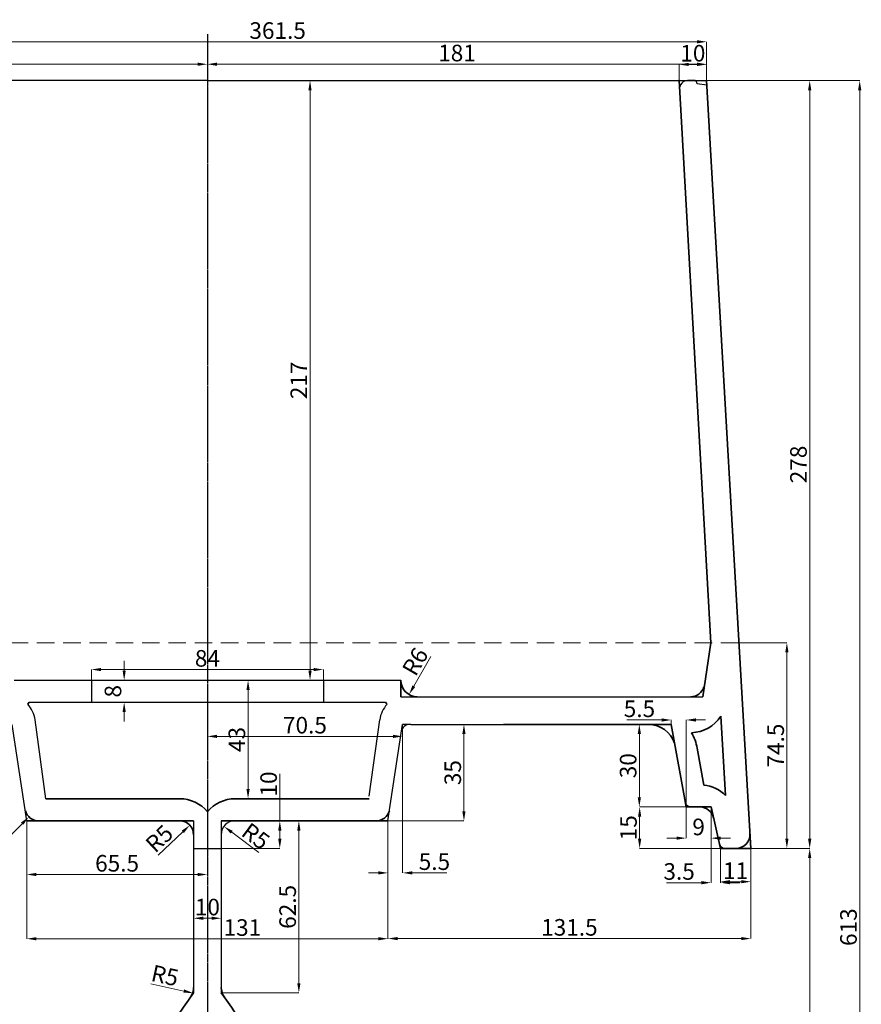
# Model space of a CAD drawing. Units: millimetres. Extents: x -791 to 6025, y 336 to 5810.
# Drawn here: x 3315 to 3620, y 4431 to 4788 of the extents above; entities that cross this region are included whole.
import ezdxf

# ---------------------------------------------------------------- set-up
doc = ezdxf.new("R2010")
doc.units = ezdxf.units.MM
doc.linetypes.add('CENTER2', pattern=[1.125, 0.75, -0.125, 0.125, -0.125])
doc.linetypes.add('HIDDEN', pattern=[9.525, 6.35, -3.175])
for name, color, linetype in [('CENTER', 1, 'CENTER2'), ('MAIN_LINES', 7, 'Continuous'), ('SCALE', 4, 'Continuous')]:
    doc.layers.add(name, color=color, linetype=linetype)
for name, color, linetype, lineweight in [('kich thuoc', 8, 'Continuous', 9), ('Net chinh 01', 7, 'Continuous', 35), ('RIM LINES', 3, 'HIDDEN', 20)]:
    doc.layers.add(name, color=color, linetype=linetype, lineweight=lineweight)
doc.styles.add('style1', font='times.ttf', dxfattribs={"width": 0.7})
doc.dimstyles.new('Copy of SD- 10$0', dxfattribs={"dimscale": 0, "dimtxt": 6, "dimasz": 3.5, "dimexe": 0, "dimexo": 0, "dimgap": 1, "dimtad": 1, "dimdec": 1, "dimrnd": 0.5, "dimdsep": 46, "dimtxsty": 'style1', "dimcen": 0, "dimclrd": 256, "dimclre": 256, "dimclrt": 256, "dimadec": 0, "dimazin": 0, "dimtfac": 1, "dimtdec": 1, "dimtofl": 0, "dimtmove": 0, "dimatfit": 3, "dimfxl": 1, "dimtolj": 1, "dimtzin": 0, "dimlwd": 5, "dimlwe": 5, "dimarcsym": 0})
doc.dimstyles.new('Copy of SD- 10$4', dxfattribs={"dimscale": 0, "dimtxt": 6, "dimasz": 3.5, "dimexe": 0, "dimexo": 0, "dimgap": 1, "dimtad": 1, "dimdec": 1, "dimrnd": 0.5, "dimdsep": 46, "dimtxsty": 'style1', "dimcen": 0, "dimclrd": 256, "dimclre": 256, "dimclrt": 256, "dimadec": 0, "dimazin": 0, "dimtfac": 1, "dimtdec": 1, "dimtofl": 0, "dimtmove": 0, "dimatfit": 3, "dimfxl": 1, "dimtolj": 1, "dimtzin": 0, "dimlwd": 5, "dimlwe": 5, "dimarcsym": 0})

# ---------------------------------------------------------------- blocks, each defined once
blk = doc.blocks.new('*D49')
at = {"layer": 'kich thuoc', "linetype": 'Continuous', "lineweight": 5, "transparency": 16777216}
for p, q in [((3202.17, 4765.74), (3202.17, 4771.64)), ((3205.67, 4771.64), (3379.42, 4771.64)), ((3382.92, 4760.74), (3382.92, 4771.64))]:
    blk.add_line(p, q, dxfattribs=at)
at = {"layer": 'kich thuoc', "transparency": 16777216}
for points in [[(3205.67, 4772.22), (3205.67, 4771.05), (3202.17, 4771.64)], [(3379.42, 4772.22), (3379.42, 4771.05), (3382.92, 4771.64)]]:
    blk.add_solid(points, dxfattribs=at)
at = {"layer": 'kich thuoc', "transparency": 16777216, "insert": (3292.54, 4775.69), "char_height": 6, "attachment_point": 5, "style": 'style1'}
blk.add_mtext('\\A1;181', dxfattribs=at)
blk = doc.blocks.new('*D50')
at = {"layer": 'kich thuoc', "linetype": 'Continuous', "lineweight": 5, "transparency": 16777216}
for p, q in [((3382.92, 4765.74), (3382.92, 4771.64)), ((3386.42, 4771.64), (3560.17, 4771.64)), ((3563.67, 4765.74), (3563.67, 4771.64))]:
    blk.add_line(p, q, dxfattribs=at)
at = {"layer": 'kich thuoc', "transparency": 16777216}
for points in [[(3386.42, 4772.22), (3386.42, 4771.05), (3382.92, 4771.64)], [(3560.17, 4772.22), (3560.17, 4771.05), (3563.67, 4771.64)]]:
    blk.add_solid(points, dxfattribs=at)
at = {"layer": 'kich thuoc', "transparency": 16777216, "insert": (3473.29, 4775.69), "char_height": 6, "attachment_point": 5, "style": 'style1'}
blk.add_mtext('\\A1;181', dxfattribs=at)
blk = doc.blocks.new('*D51')
at = {"layer": 'kich thuoc', "linetype": 'Continuous', "lineweight": 5, "transparency": 16777216}
for p, q in [((3202.17, 4765.74), (3202.17, 4779.76)), ((3205.67, 4779.76), (3560.17, 4779.76)), ((3563.67, 4765.74), (3563.67, 4779.76))]:
    blk.add_line(p, q, dxfattribs=at)
at = {"layer": 'kich thuoc', "transparency": 16777216}
for points in [[(3205.67, 4780.34), (3205.67, 4779.17), (3202.17, 4779.76)], [(3560.17, 4780.34), (3560.17, 4779.17), (3563.67, 4779.76)]]:
    blk.add_solid(points, dxfattribs=at)
at = {"layer": 'kich thuoc', "transparency": 16777216, "insert": (3408.35, 4783.82), "char_height": 6, "attachment_point": 5, "style": 'style1'}
blk.add_mtext('\\A1;361.5', dxfattribs=at)
blk = doc.blocks.new('*D53')
at = {"layer": 'kich thuoc', "linetype": 'Continuous', "lineweight": 5, "transparency": 16777216}
for p, q in [((3563.67, 4765.74), (3600.97, 4765.74)), ((3600.97, 4762.24), (3600.97, 4491.24)), ((3579.67, 4487.74), (3600.97, 4487.74))]:
    blk.add_line(p, q, dxfattribs=at)
at = {"layer": 'kich thuoc', "transparency": 16777216}
for points in [[(3600.38, 4762.24), (3601.55, 4762.24), (3600.97, 4765.74)], [(3600.38, 4491.24), (3601.55, 4491.24), (3600.97, 4487.74)]]:
    blk.add_solid(points, dxfattribs=at)
at = {"layer": 'kich thuoc', "transparency": 16777216, "insert": (3596.91, 4626.74), "char_height": 6, "attachment_point": 5, "rotation": 90, "style": 'style1'}
blk.add_mtext('\\A1;278', dxfattribs=at)
blk = doc.blocks.new('*D54')
at = {"layer": 'kich thuoc', "linetype": 'Continuous', "lineweight": 5, "transparency": 16777216}
for p, q in [((3579.67, 4487.74), (3600.97, 4487.74)), ((3600.97, 4484.24), (3600.97, 4186.24)), ((3522.92, 4182.74), (3600.97, 4182.74))]:
    blk.add_line(p, q, dxfattribs=at)
at = {"layer": 'kich thuoc', "transparency": 16777216}
for points in [[(3600.38, 4484.24), (3601.55, 4484.24), (3600.97, 4487.74)], [(3600.38, 4186.24), (3601.55, 4186.24), (3600.97, 4182.74)]]:
    blk.add_solid(points, dxfattribs=at)
at = {"layer": 'kich thuoc', "transparency": 16777216, "insert": (3596.92, 4335.24), "char_height": 6, "attachment_point": 5, "rotation": 90, "style": 'style1'}
blk.add_mtext('\\A1;305', dxfattribs=at)
blk = doc.blocks.new('*D59')
at = {"layer": 'kich thuoc', "linetype": 'Continuous', "lineweight": 5, "transparency": 16777216}
for p, q in [((3317.54, 4497.72), (3317.54, 4455.05)), ((3448.3, 4496.22), (3448.3, 4455.05)), ((3321.04, 4455.05), (3444.8, 4455.05))]:
    blk.add_line(p, q, dxfattribs=at)
at = {"layer": 'kich thuoc', "transparency": 16777216}
for points in [[(3321.04, 4455.63), (3321.04, 4454.46), (3317.54, 4455.05)], [(3444.8, 4455.63), (3444.8, 4454.46), (3448.3, 4455.05)]]:
    blk.add_solid(points, dxfattribs=at)
at = {"layer": 'kich thuoc', "transparency": 16777216, "insert": (3395.58, 4459.1), "char_height": 6, "attachment_point": 5, "style": 'style1'}
blk.add_mtext('\\A1;131', dxfattribs=at)
blk = doc.blocks.new('*D60')
at = {"layer": 'kich thuoc', "linetype": 'Continuous', "lineweight": 5, "transparency": 16777216}
for p, q in [((3448.3, 4496.22), (3448.3, 4455.11)), ((3579.67, 4487.74), (3579.67, 4455.11)), ((3451.8, 4455.11), (3576.17, 4455.11))]:
    blk.add_line(p, q, dxfattribs=at)
at = {"layer": 'kich thuoc', "transparency": 16777216}
for points in [[(3451.8, 4455.69), (3451.8, 4454.52), (3448.3, 4455.11)], [(3576.17, 4455.69), (3576.17, 4454.52), (3579.67, 4455.11)]]:
    blk.add_solid(points, dxfattribs=at)
at = {"layer": 'kich thuoc', "transparency": 16777216, "insert": (3513.98, 4459.17), "char_height": 6, "attachment_point": 5, "style": 'style1'}
blk.add_mtext('\\A1;131.5', dxfattribs=at)
blk = doc.blocks.new('*D111')
at = {"layer": 'kich thuoc', "linetype": 'Continuous', "lineweight": 5, "transparency": 16777216}
for p, q in [((3563.67, 4765.74), (3619.08, 4765.74)), ((3619.08, 4156.24), (3619.08, 4762.24)), ((3527.92, 4152.74), (3619.08, 4152.74))]:
    blk.add_line(p, q, dxfattribs=at)
at = {"layer": 'kich thuoc', "transparency": 16777216}
for points in [[(3618.49, 4762.24), (3619.66, 4762.24), (3619.08, 4765.74)], [(3618.49, 4156.24), (3619.66, 4156.24), (3619.08, 4152.74)]]:
    blk.add_solid(points, dxfattribs=at)
at = {"layer": 'kich thuoc', "transparency": 16777216, "insert": (3615.02, 4459.24), "char_height": 6, "attachment_point": 5, "rotation": 90, "style": 'style1'}
blk.add_mtext('\\A1;613', dxfattribs=at)
blk = doc.blocks.new('*D400')
at = {"layer": 'kich thuoc', "linetype": 'Continuous', "lineweight": 5, "transparency": 16777216}
for p, q in [((3415.74, 4497.72), (3416.04, 4497.72)), ((3416.04, 4438.95), (3416.04, 4494.22)), ((3387.92, 4435.45), (3416.04, 4435.45))]:
    blk.add_line(p, q, dxfattribs=at)
at = {"layer": 'kich thuoc', "transparency": 16777216}
for points in [[(3415.45, 4494.22), (3416.62, 4494.22), (3416.04, 4497.72)], [(3415.45, 4438.95), (3416.62, 4438.95), (3416.04, 4435.45)]]:
    blk.add_solid(points, dxfattribs=at)
at = {"layer": 'kich thuoc', "transparency": 16777216, "insert": (3411.98, 4466.59), "char_height": 6, "attachment_point": 5, "rotation": 90, "style": 'style1'}
blk.add_mtext('\\A1;62.5', dxfattribs=at)
blk = doc.blocks.new('*D401')
at = {"layer": 'kich thuoc', "linetype": 'Continuous', "lineweight": 5, "transparency": 16777216}
for p, q in [((3568.65, 4487.74), (3568.65, 4475.7)), ((3579.67, 4487.74), (3579.67, 4475.7)), ((3576.17, 4475.7), (3572.15, 4475.7))]:
    blk.add_line(p, q, dxfattribs=at)
at = {"layer": 'kich thuoc', "transparency": 16777216}
for points in [[(3572.15, 4476.28), (3572.15, 4475.11), (3568.65, 4475.7)], [(3576.17, 4476.28), (3576.17, 4475.11), (3579.67, 4475.7)]]:
    blk.add_solid(points, dxfattribs=at)
at = {"layer": 'kich thuoc', "transparency": 16777216, "insert": (3574.16, 4479.7), "char_height": 6, "attachment_point": 5, "style": 'style1'}
blk.add_mtext('\\A1;11', dxfattribs=at)
blk = doc.blocks.new('*D402')
at = {"layer": 'kich thuoc', "linetype": 'Continuous', "lineweight": 5, "transparency": 16777216}
for p, q in [((3575.17, 4562.21), (3592.72, 4562.21)), ((3592.72, 4491.24), (3592.72, 4558.71)), ((3579.67, 4487.74), (3592.72, 4487.74))]:
    blk.add_line(p, q, dxfattribs=at)
at = {"layer": 'kich thuoc', "transparency": 16777216}
for points in [[(3592.14, 4558.71), (3593.3, 4558.71), (3592.72, 4562.21)], [(3592.14, 4491.24), (3593.3, 4491.24), (3592.72, 4487.74)]]:
    blk.add_solid(points, dxfattribs=at)
at = {"layer": 'kich thuoc', "transparency": 16777216, "insert": (3588.66, 4524.97), "char_height": 6, "attachment_point": 5, "rotation": 90, "style": 'style1'}
blk.add_mtext('\\A1;74.5', dxfattribs=at)
blk = doc.blocks.new('*D403')
at = {"layer": 'kich thuoc', "linetype": 'Continuous', "lineweight": 5, "transparency": 16777216}
for p, q in [((3565.25, 4502.74), (3565.25, 4475.34)), ((3568.65, 4487.74), (3568.65, 4475.34)), ((3561.75, 4475.34), (3549.16, 4475.34)), ((3572.15, 4475.34), (3575.65, 4475.34))]:
    blk.add_line(p, q, dxfattribs=at)
at = {"layer": 'kich thuoc', "transparency": 16777216}
for points in [[(3561.75, 4475.92), (3561.75, 4474.75), (3565.25, 4475.34)], [(3572.15, 4475.92), (3572.15, 4474.75), (3568.65, 4475.34)]]:
    blk.add_solid(points, dxfattribs=at)
at = {"layer": 'kich thuoc', "transparency": 16777216, "insert": (3553.7, 4479.4), "char_height": 6, "attachment_point": 5, "style": 'style1'}
blk.add_mtext('\\A1;3.5', dxfattribs=at)
blk = doc.blocks.new('*D404')
at = {"layer": 'kich thuoc', "linetype": 'Continuous', "lineweight": 5, "transparency": 16777216}
for p, q in [((3556.27, 4502.74), (3556.27, 4491.46)), ((3565.25, 4502.74), (3565.25, 4491.46)), ((3552.77, 4491.46), (3549.27, 4491.46)), ((3568.75, 4491.46), (3572.25, 4491.46))]:
    blk.add_line(p, q, dxfattribs=at)
at = {"layer": 'kich thuoc', "transparency": 16777216}
for points in [[(3552.77, 4492.04), (3552.77, 4490.88), (3556.27, 4491.46)], [(3568.75, 4492.04), (3568.75, 4490.88), (3565.25, 4491.46)]]:
    blk.add_solid(points, dxfattribs=at)
at = {"layer": 'kich thuoc', "transparency": 16777216, "insert": (3560.76, 4495.52), "char_height": 6, "attachment_point": 5, "style": 'style1'}
blk.add_mtext('\\A1;9', dxfattribs=at)
blk = doc.blocks.new('*D405')
at = {"layer": 'kich thuoc', "linetype": 'Continuous', "lineweight": 5, "transparency": 16777216}
for p, q in [((3547.35, 4534.24), (3534.8, 4534.24)), ((3550.85, 4532.64), (3550.85, 4534.24)), ((3556.27, 4502.74), (3556.27, 4534.24)), ((3559.77, 4534.24), (3563.27, 4534.24))]:
    blk.add_line(p, q, dxfattribs=at)
at = {"layer": 'kich thuoc', "transparency": 16777216}
for points in [[(3547.35, 4534.82), (3547.35, 4533.65), (3550.85, 4534.24)], [(3559.77, 4534.82), (3559.77, 4533.65), (3556.27, 4534.24)]]:
    blk.add_solid(points, dxfattribs=at)
at = {"layer": 'kich thuoc', "transparency": 16777216, "insert": (3539.33, 4538.3), "char_height": 6, "attachment_point": 5, "style": 'style1'}
blk.add_mtext('\\A1;5.5', dxfattribs=at)
blk = doc.blocks.new('*D406')
at = {"layer": 'kich thuoc', "linetype": 'Continuous', "lineweight": 5, "transparency": 16777216}
for p, q in [((3556.27, 4502.74), (3539.41, 4502.74)), ((3539.41, 4491.24), (3539.41, 4499.24)), ((3568.65, 4487.74), (3539.41, 4487.74))]:
    blk.add_line(p, q, dxfattribs=at)
at = {"layer": 'kich thuoc', "transparency": 16777216}
for points in [[(3538.83, 4499.24), (3539.99, 4499.24), (3539.41, 4502.74)], [(3538.83, 4491.24), (3539.99, 4491.24), (3539.41, 4487.74)]]:
    blk.add_solid(points, dxfattribs=at)
at = {"layer": 'kich thuoc', "transparency": 16777216, "insert": (3535.36, 4495.24), "char_height": 6, "attachment_point": 5, "rotation": 90, "style": 'style1'}
blk.add_mtext('\\A1;15', dxfattribs=at)
blk = doc.blocks.new('*D407')
at = {"layer": 'kich thuoc', "linetype": 'Continuous', "lineweight": 5, "transparency": 16777216}
for p, q in [((3534.01, 4532.64), (3539.3, 4532.64)), ((3539.3, 4506.24), (3539.3, 4529.14)), ((3556.27, 4502.74), (3539.3, 4502.74))]:
    blk.add_line(p, q, dxfattribs=at)
at = {"layer": 'kich thuoc', "transparency": 16777216}
for points in [[(3538.71, 4529.14), (3539.88, 4529.14), (3539.3, 4532.64)], [(3538.71, 4506.24), (3539.88, 4506.24), (3539.3, 4502.74)]]:
    blk.add_solid(points, dxfattribs=at)
at = {"layer": 'kich thuoc', "transparency": 16777216, "insert": (3535.24, 4517.69), "char_height": 6, "attachment_point": 5, "rotation": 90, "style": 'style1'}
blk.add_mtext('\\A1;30', dxfattribs=at)
blk = doc.blocks.new('*D417')
at = {"layer": 'kich thuoc', "linetype": 'Continuous', "lineweight": 5, "transparency": 16777216}
for p, q in [((3340.92, 4548.64), (3340.92, 4552.5)), ((3344.42, 4552.5), (3421.42, 4552.5)), ((3424.92, 4548.64), (3424.92, 4552.5))]:
    blk.add_line(p, q, dxfattribs=at)
at = {"layer": 'kich thuoc', "transparency": 16777216}
for points in [[(3344.42, 4553.08), (3344.42, 4551.91), (3340.92, 4552.5)], [(3421.42, 4553.08), (3421.42, 4551.91), (3424.92, 4552.5)]]:
    blk.add_solid(points, dxfattribs=at)
at = {"layer": 'kich thuoc', "transparency": 16777216, "insert": (3382.92, 4556.55), "char_height": 6, "attachment_point": 5, "style": 'style1'}
blk.add_mtext('\\A1;84', dxfattribs=at)
blk = doc.blocks.new('*D418')
at = {"layer": 'kich thuoc', "linetype": 'Continuous', "lineweight": 5, "transparency": 16777216}
for p, q in [((3453.59, 4531.64), (3453.59, 4478.89)), ((3448.3, 4497.72), (3448.3, 4478.89)), ((3444.8, 4478.89), (3441.3, 4478.89)), ((3457.09, 4478.89), (3469.63, 4478.89))]:
    blk.add_line(p, q, dxfattribs=at)
at = {"layer": 'kich thuoc', "transparency": 16777216}
for points in [[(3444.8, 4479.47), (3444.8, 4478.3), (3448.3, 4478.89)], [(3457.09, 4479.47), (3457.09, 4478.3), (3453.59, 4478.89)]]:
    blk.add_solid(points, dxfattribs=at)
at = {"layer": 'kich thuoc', "transparency": 16777216, "insert": (3465.11, 4482.95), "char_height": 6, "attachment_point": 5, "style": 'style1'}
blk.add_mtext('\\A1;5.5', dxfattribs=at)
blk = doc.blocks.new('*D419')
at = {"layer": 'kich thuoc', "linetype": 'Continuous', "lineweight": 5, "transparency": 16777216}
for p, q in [((3465.07, 4532.64), (3475.8, 4532.64)), ((3475.8, 4501.22), (3475.8, 4529.14)), ((3448.3, 4497.72), (3475.8, 4497.72))]:
    blk.add_line(p, q, dxfattribs=at)
at = {"layer": 'kich thuoc', "transparency": 16777216}
for points in [[(3475.21, 4529.14), (3476.38, 4529.14), (3475.8, 4532.64)], [(3475.21, 4501.22), (3476.38, 4501.22), (3475.8, 4497.72)]]:
    blk.add_solid(points, dxfattribs=at)
at = {"layer": 'kich thuoc', "transparency": 16777216, "insert": (3471.74, 4515.18), "char_height": 6, "attachment_point": 5, "rotation": 90, "style": 'style1'}
blk.add_mtext('\\A1;35', dxfattribs=at)
blk = doc.blocks.new('*D420')
at = {"layer": 'kich thuoc', "linetype": 'Continuous', "lineweight": 5, "transparency": 16777216}
for p, q in [((3393.23, 4548.64), (3397.64, 4548.64)), ((3397.64, 4509.22), (3397.64, 4545.14)), ((3395.57, 4505.72), (3397.64, 4505.72))]:
    blk.add_line(p, q, dxfattribs=at)
at = {"layer": 'kich thuoc', "transparency": 16777216}
for points in [[(3397.06, 4545.14), (3398.22, 4545.14), (3397.64, 4548.64)], [(3397.06, 4509.22), (3398.22, 4509.22), (3397.64, 4505.72)]]:
    blk.add_solid(points, dxfattribs=at)
at = {"layer": 'kich thuoc', "transparency": 16777216, "insert": (3393.59, 4527.18), "char_height": 6, "attachment_point": 5, "rotation": 90, "style": 'style1'}
blk.add_mtext('\\A1;43', dxfattribs=at)
blk = doc.blocks.new('*D421')
at = {"layer": 'kich thuoc', "linetype": 'Continuous', "lineweight": 5, "transparency": 16777216}
for p, q in [((3317.54, 4487.74), (3317.54, 4478.3)), ((3382.92, 4487.74), (3382.92, 4478.3)), ((3321.04, 4478.3), (3379.42, 4478.3))]:
    blk.add_line(p, q, dxfattribs=at)
at = {"layer": 'kich thuoc', "transparency": 16777216}
for points in [[(3321.04, 4478.89), (3321.04, 4477.72), (3317.54, 4478.3)], [(3379.42, 4478.89), (3379.42, 4477.72), (3382.92, 4478.3)]]:
    blk.add_solid(points, dxfattribs=at)
at = {"layer": 'kich thuoc', "transparency": 16777216, "insert": (3350.23, 4482.36), "char_height": 6, "attachment_point": 5, "style": 'style1'}
blk.add_mtext('\\A1;65.5', dxfattribs=at)
blk = doc.blocks.new('*D677')
at = {"layer": 'kich thuoc', "linetype": 'Continuous', "lineweight": 5, "transparency": 16777216}
for p, q in [((3377.92, 4462.79), (3377.92, 4462.47)), ((3387.92, 4462.79), (3387.92, 4462.47)), ((3384.42, 4462.47), (3381.42, 4462.47))]:
    blk.add_line(p, q, dxfattribs=at)
at = {"layer": 'kich thuoc', "transparency": 16777216}
for points in [[(3381.42, 4463.05), (3381.42, 4461.88), (3377.92, 4462.47)], [(3384.42, 4463.05), (3384.42, 4461.88), (3387.92, 4462.47)]]:
    blk.add_solid(points, dxfattribs=at)
at = {"layer": 'kich thuoc', "transparency": 16777216, "insert": (3382.92, 4466.52), "char_height": 6, "attachment_point": 5, "style": 'style1'}
blk.add_mtext('\\A1;10', dxfattribs=at)
blk = doc.blocks.new('*D718')
at = {"layer": 'kich thuoc', "linetype": 'Continuous', "lineweight": 5, "transparency": 16777216}
blk.add_line((3362.44, 4438.72), (3374.38, 4436.11), dxfattribs=at)
at = {"layer": 'kich thuoc', "transparency": 16777216}
blk.add_solid([(3374.51, 4436.68), (3374.26, 4435.54), (3377.8, 4435.36)], dxfattribs=at)
at = {"layer": 'kich thuoc', "transparency": 16777216, "insert": (3367.57, 4441.74), "char_height": 6, "attachment_point": 5, "rotation": 347.6786, "style": 'style1'}
blk.add_mtext('\\A1;R5', dxfattribs=at)
blk = doc.blocks.new('*D719')
at = {"layer": 'kich thuoc', "linetype": 'Continuous', "lineweight": 5, "transparency": 16777216}
for p, q in [((3382.92, 4535.64), (3382.92, 4528.3)), ((3453.59, 4532.64), (3453.59, 4528.3)), ((3450.09, 4528.3), (3386.42, 4528.3))]:
    blk.add_line(p, q, dxfattribs=at)
at = {"layer": 'kich thuoc', "transparency": 16777216}
for points in [[(3386.42, 4528.89), (3386.42, 4527.72), (3382.92, 4528.3)], [(3450.09, 4528.89), (3450.09, 4527.72), (3453.59, 4528.3)]]:
    blk.add_solid(points, dxfattribs=at)
at = {"layer": 'kich thuoc', "transparency": 16777216, "insert": (3418.24, 4532.36), "char_height": 6, "attachment_point": 5, "style": 'style1'}
blk.add_mtext('\\A1;70.5', dxfattribs=at)
blk = doc.blocks.new('*D720')
at = {"layer": 'kich thuoc', "linetype": 'Continuous', "lineweight": 5, "transparency": 16777216}
for p, q in [((3352.79, 4552.14), (3352.79, 4555.64)), ((3340.92, 4548.64), (3352.79, 4548.64)), ((3340.92, 4540.64), (3352.79, 4540.64)), ((3352.79, 4537.14), (3352.79, 4533.64))]:
    blk.add_line(p, q, dxfattribs=at)
at = {"layer": 'kich thuoc', "transparency": 16777216}
for points in [[(3352.21, 4552.14), (3353.37, 4552.14), (3352.79, 4548.64)], [(3352.21, 4537.14), (3353.37, 4537.14), (3352.79, 4540.64)]]:
    blk.add_solid(points, dxfattribs=at)
at = {"layer": 'kich thuoc', "transparency": 16777216, "insert": (3348.74, 4544.64), "char_height": 6, "attachment_point": 5, "rotation": 90, "style": 'style1'}
blk.add_mtext('\\A1;8', dxfattribs=at)
blk = doc.blocks.new('*D724')
at = {"layer": 'kich thuoc', "linetype": 'Continuous', "lineweight": 5, "transparency": 16777216}
for p, q in [((3553.67, 4765.74), (3553.67, 4771.56)), ((3557.17, 4771.56), (3560.17, 4771.56)), ((3563.67, 4765.74), (3563.67, 4771.56))]:
    blk.add_line(p, q, dxfattribs=at)
at = {"layer": 'kich thuoc', "transparency": 16777216}
for points in [[(3557.17, 4772.14), (3557.17, 4770.98), (3553.67, 4771.56)], [(3560.17, 4772.14), (3560.17, 4770.98), (3563.67, 4771.56)]]:
    blk.add_solid(points, dxfattribs=at)
at = {"layer": 'kich thuoc', "transparency": 16777216, "insert": (3558.67, 4775.61), "char_height": 6, "attachment_point": 5, "style": 'style1'}
blk.add_mtext('\\A1;10', dxfattribs=at)
blk = doc.blocks.new('*D771')
at = {"layer": 'kich thuoc', "linetype": 'Continuous', "lineweight": 5, "transparency": 16777216}
for p, q in [((3409.14, 4497.72), (3409.14, 4514.7)), ((3409.14, 4491.24), (3409.14, 4494.22)), ((3387.92, 4487.74), (3409.14, 4487.74))]:
    blk.add_line(p, q, dxfattribs=at)
at = {"layer": 'kich thuoc', "transparency": 16777216}
for points in [[(3408.55, 4494.22), (3409.72, 4494.22), (3409.14, 4497.72)], [(3408.55, 4491.24), (3409.72, 4491.24), (3409.14, 4487.74)]]:
    blk.add_solid(points, dxfattribs=at)
at = {"layer": 'kich thuoc', "transparency": 16777216, "insert": (3405.09, 4511.07), "char_height": 6, "attachment_point": 5, "rotation": 90, "style": 'style1'}
blk.add_mtext('\\A1;10', dxfattribs=at)
blk = doc.blocks.new('*D842')
at = {"layer": 'kich thuoc', "linetype": 'Continuous', "lineweight": 5, "transparency": 16777216}
blk.add_line((3307.22, 4488.03), (3315.83, 4496.69), dxfattribs=at)
at = {"layer": 'kich thuoc', "transparency": 16777216}
blk.add_solid([(3315.42, 4497.11), (3316.25, 4496.28), (3318.3, 4499.18)], dxfattribs=at)
at = {"layer": 'kich thuoc', "transparency": 16777216, "insert": (3307.42, 4493.98), "char_height": 6, "attachment_point": 5, "rotation": 45.163, "style": 'style1'}
blk.add_mtext('\\A1;R5', dxfattribs=at)
blk = doc.blocks.new('*D843')
at = {"layer": 'kich thuoc', "linetype": 'Continuous', "lineweight": 5, "transparency": 16777216}
blk.add_line((3365.12, 4485.36), (3374.01, 4493.75), dxfattribs=at)
at = {"layer": 'kich thuoc', "transparency": 16777216}
blk.add_solid([(3373.61, 4494.18), (3374.41, 4493.33), (3376.55, 4496.15)], dxfattribs=at)
at = {"layer": 'kich thuoc', "transparency": 16777216, "insert": (3365.51, 4491.3), "char_height": 6, "attachment_point": 5, "rotation": 43.3299, "style": 'style1'}
blk.add_mtext('\\A1;R5', dxfattribs=at)
blk = doc.blocks.new('*D844')
at = {"layer": 'kich thuoc', "linetype": 'Continuous', "lineweight": 5, "transparency": 16777216}
blk.add_line((3401.52, 4486.32), (3391.71, 4493.62), dxfattribs=at)
at = {"layer": 'kich thuoc', "transparency": 16777216}
blk.add_solid([(3392.06, 4494.09), (3391.37, 4493.15), (3388.91, 4495.71)], dxfattribs=at)
at = {"layer": 'kich thuoc', "transparency": 16777216, "insert": (3400.44, 4492.17), "char_height": 6, "attachment_point": 5, "rotation": 323.3228, "style": 'style1'}
blk.add_mtext('\\A1;R5', dxfattribs=at)
blk = doc.blocks.new('*D845')
at = {"layer": 'kich thuoc', "linetype": 'Continuous', "lineweight": 5, "transparency": 16777216}
for p, q in [((3432.14, 4765.74), (3420.07, 4765.74)), ((3420.07, 4552.14), (3420.07, 4762.24))]:
    blk.add_line(p, q, dxfattribs=at)
at = {"layer": 'kich thuoc', "transparency": 16777216}
for points in [[(3419.49, 4762.24), (3420.65, 4762.24), (3420.07, 4765.74)], [(3419.49, 4552.14), (3420.65, 4552.14), (3420.07, 4548.64)]]:
    blk.add_solid(points, dxfattribs=at)
at = {"layer": 'kich thuoc', "transparency": 16777216, "insert": (3416.01, 4657.19), "char_height": 6, "attachment_point": 5, "rotation": 90, "style": 'style1'}
blk.add_mtext('\\A1;217', dxfattribs=at)
blk = doc.blocks.new('*D847')
at = {"layer": 'kich thuoc', "linetype": 'Continuous', "lineweight": 5, "transparency": 16777216}
blk.add_line((3463.86, 4557.21), (3457.67, 4546.48), dxfattribs=at)
at = {"layer": 'kich thuoc', "transparency": 16777216}
blk.add_solid([(3457.16, 4546.77), (3458.17, 4546.19), (3455.92, 4543.45)], dxfattribs=at)
at = {"layer": 'kich thuoc', "transparency": 16777216, "insert": (3458.13, 4555.39), "char_height": 6, "attachment_point": 5, "rotation": 60.0062, "style": 'style1'}
blk.add_mtext('\\A1;R6', dxfattribs=at)

msp = doc.modelspace()

# ---------------------------------------------------------------- linework, layer by layer
at = {"layer": 'CENTER'}
msp.add_line((3382.92, 4782.51), (3382.92, 4133.32), dxfattribs=at)
at = {"layer": 'MAIN_LINES'}
for p, q in [((3382.92, 4765.74), (3202.17, 4765.74)), ((3382.92, 4765.74), (3209.52, 4765.74)), ((3382.92, 4765.74), (3563.67, 4765.74)), ((3553.33, 4766.06), (3553.33, 4766.06)), ((3554.88, 4765.74), (3559.86, 4765.74)), ((3560.29, 4764.54), (3559.86, 4765.74)), ((3563.77, 4764.04), (3560.29, 4764.54)), ((3312.92, 4548.64), (3452.92, 4548.64)), ((3340.92, 4548.64), (3340.92, 4540.64)), ((3424.92, 4548.64), (3424.92, 4540.64)), ((3452.92, 4542.64), (3562.24, 4542.64)), ((3318.41, 4540.64), (3447.43, 4540.64)), ((3324.4, 4505.72), (3320.54, 4534.29)), ((3441.43, 4506.72), (3445.29, 4534.29)), ((3317.54, 4497.72), (3312.25, 4532.64)), ((3448.3, 4497.72), (3453.59, 4532.64)), ((3456.57, 4532.64), (3453.59, 4532.64)), ((3456.56, 4532.64), (3490.07, 4532.64)), ((3377.92, 4497.72), (3377.92, 4435.45)), ((3387.92, 4497.72), (3387.92, 4435.45))]:
    msp.add_line(p, q, dxfattribs=at)
at = {"layer": 'MAIN_LINES', "ltscale": 0.5}
msp.add_line((3559.15, 4765.74), (3556.79, 4765.74), dxfattribs=at)
at = {"layer": 'MAIN_LINES'}
for centre, radius, start, end in [((3556.83, 4762.74), 3, 90, 182.6674), ((3309.67, 4532.64), 11, 8.6182, 41.6202), ((3456.17, 4532.64), 11, 138.3798, 171.3818), ((3456.17, 4529.64), 3, 90, 171.3818), ((3392.92, 4492.72), 5, 90, 180)]:
    msp.add_arc(centre, radius, start, end, dxfattribs=at)
at = {"layer": 'MAIN_LINES', "ltscale": 0.5}
msp.add_arc((3559.15, 4764.74), 1, 19.8628, 90, dxfattribs=at)
at = {"layer": 'Net chinh 01'}
for p, q in [((3565.24, 4562.21), (3553.67, 4765.74)), ((3579.67, 4487.74), (3563.67, 4765.74)), ((3565.24, 4562.21), (3562.24, 4542.64)), ((3452.92, 4548.64), (3452.92, 4542.64)), ((3570.52, 4506.86), (3568.82, 4535.61)), ((3490.07, 4532.64), (3550.85, 4532.64)), ((3550.85, 4532.64), (3556.27, 4502.74)), ((3560.27, 4524.08), (3562.68, 4510.66)), ((3324.4, 4505.72), (3372.92, 4505.72)), ((3392.92, 4505.72), (3441.43, 4505.72)), ((3565.25, 4502.74), (3556.27, 4502.74)), ((3565.25, 4502.74), (3568.65, 4487.74)), ((3317.54, 4497.72), (3377.92, 4497.72)), ((3387.92, 4497.72), (3448.3, 4497.72)), ((3579.67, 4487.74), (3568.65, 4487.74))]:
    msp.add_line(p, q, dxfattribs=at)
for centre, radius, start, end in [((3458.92, 4548.64), 6, 180, 270), ((3557.89, 4547.64), 5, 270, 343.2064), ((3306.92, 4548.64), 14, 321.6115, 325.1501), ((3458.92, 4548.64), 14, 214.8499, 218.3885), ((3557.89, 4542.64), 13, 271.3369, 327.2282), ((3542.6, 4522.64), 10, 18.5503, 90), ((3542.6, 4520.64), 18, 10.99, 30.0129), ((3561.26, 4497.74), 13, 44.5335, 83.7267), ((3372.92, 4492.72), 13, 39.7151, 90), ((3392.92, 4492.72), 13, 90, 140.2849), ((3557.87, 4504.74), 2, 205.6509, 270), ((3561.26, 4497.74), 5, 12.7727, 90), ((3321.83, 4502.72), 5, 195.7558, 270), ((3444.01, 4502.72), 5, 270, 344.2442), ((3372.92, 4492.72), 5, 360, 90), ((3574.36, 4492.74), 5, 270, 3.4552), ((3570.25, 4489.74), 2, 192.7727, 270), ((3512.39, 4335.77), 167.39, 143.4525, 178.1821), ((3371.92, 4437.41), 6, 324.1123, 0), ((3393.92, 4437.41), 6, 180, 215.8877), ((3253.44, 4335.77), 167.39, 1.8179, 36.5475)]:
    msp.add_arc(centre, radius, start, end, dxfattribs=at)
at = {"layer": 'RIM LINES'}
msp.add_line((3575.17, 4562.21), (3190.66, 4562.21), dxfattribs=at)
at = {"layer": 'SCALE'}
msp.add_line((3377.92, 4487.74), (3387.92, 4487.74), dxfattribs=at)

# ---------------------------------------------------------------- dimensions: what is measured, and where the dimension line sits
at = {"layer": 'kich thuoc'}
for base, p1, p2, picture, middle in [((3563.67, 4779.76), (3202.17, 4765.74), (3563.67, 4765.74), '*D51', (3408.35, 4779.76)), ((3382.92, 4528.3), (3453.59, 4532.64), (3382.92, 4535.64), '*D719', (3418.24, 4528.3)), ((3448.3, 4455.05), (3317.54, 4497.72), (3448.3, 4496.22), '*D59', (3395.58, 4455.05))]:
    dim = msp.add_linear_dim(base=base, p1=p1, p2=p2, dimstyle='Copy of SD- 10$0', override={"dimscale": 1}, dxfattribs=at)
    dim.commit()
    dim.dimension.update_dxf_attribs({"geometry": picture, "text_midpoint": middle, "dimtype": 160})
for base, p1, p2, picture, middle in [((3382.9175, 4771.6353), (3202.1655, 4765.739), (3382.9175, 4760.739), '*D49', (3292.5415, 4775.6872)), ((3563.6695, 4771.6353), (3382.9175, 4765.739), (3563.6695, 4765.739), '*D50', (3473.2935, 4775.6872)), ((3563.67, 4771.56), (3553.67, 4765.74), (3563.67, 4765.74), '*D724', (3558.67, 4775.61)), ((3424.92, 4552.5), (3340.92, 4548.64), (3424.92, 4548.64), '*D417', (3382.92, 4556.55)), ((3550.85, 4534.24), (3556.27, 4502.74), (3550.85, 4532.64), '*D405', (3539.33, 4538.3)), ((3453.59, 4478.89), (3448.3, 4497.72), (3453.59, 4531.64), '*D418', (3465.11, 4482.95)), ((3565.25, 4475.34), (3568.65, 4487.74), (3565.25, 4502.74), '*D403', (3553.7, 4479.4)), ((3565.25, 4491.46), (3556.27, 4502.74), (3565.25, 4502.74), '*D404', (3560.76, 4495.52)), ((3579.67, 4455.11), (3448.3, 4496.22), (3579.67, 4487.74), '*D60', (3513.98, 4459.17)), ((3382.92, 4478.3), (3317.54, 4487.74), (3382.92, 4487.74), '*D421', (3350.23, 4482.36)), ((3568.65, 4475.7), (3579.67, 4487.74), (3568.65, 4487.74), '*D401', (3574.16, 4479.7)), ((3377.92, 4462.47), (3387.92, 4462.79), (3377.92, 4462.79), '*D677', (3382.92, 4466.52))]:
    dim = msp.add_linear_dim(base=base, p1=p1, p2=p2, dimstyle='Copy of SD- 10$0', override={"dimscale": 1}, dxfattribs=at)
    dim.commit()
    dim.dimension.update_dxf_attribs({"geometry": picture, "text_midpoint": middle})
for base, p1, p2, picture, middle in [((3420.07, 4765.74), (3420.07, 4548.64), (3432.14, 4765.74), '*D845', (3416.01, 4657.19)), ((3619.08, 4765.74), (3527.92, 4152.74), (3563.67, 4765.74), '*D111', (3615.02, 4459.24)), ((3600.97, 4487.74), (3563.67, 4765.74), (3579.67, 4487.74), '*D53', (3596.91, 4626.74)), ((3592.72, 4562.21), (3579.67, 4487.74), (3575.17, 4562.21), '*D402', (3588.66, 4524.97)), ((3352.79, 4548.64), (3340.92, 4540.64), (3340.92, 4548.64), '*D720', (3348.74, 4544.64)), ((3397.64, 4548.64), (3395.57, 4505.72), (3393.23, 4548.64), '*D420', (3393.59, 4527.18)), ((3475.8, 4532.64), (3448.3, 4497.72), (3465.07, 4532.64), '*D419', (3471.74, 4515.18)), ((3539.3, 4532.64), (3556.27, 4502.74), (3534.01, 4532.64), '*D407', (3535.24, 4517.69)), ((3539.41, 4502.74), (3568.65, 4487.74), (3556.27, 4502.74), '*D406', (3535.36, 4495.24)), ((3416.04, 4497.72), (3387.92, 4435.45), (3415.74, 4497.72), '*D400', (3411.98, 4466.59)), ((3600.97, 4182.74), (3579.67, 4487.74), (3522.92, 4182.74), '*D54', (3596.92, 4335.24))]:
    dim = msp.add_linear_dim(base=base, p1=p1, p2=p2, angle=90, dimstyle='Copy of SD- 10$0', override={"dimscale": 1}, dxfattribs=at)
    dim.commit()
    dim.dimension.update_dxf_attribs({"geometry": picture, "text_midpoint": middle})
for center, mpoint, picture, middle in [((3458.92, 4548.64), (3455.92, 4543.45), '*D847', (3461.64, 4553.36)), ((3372.92, 4492.72), (3376.55, 4496.15), '*D843', (3368.29, 4488.36)), ((3392.92, 4492.72), (3388.91, 4495.71), '*D844', (3398.02, 4488.92)), ((3372.92, 4436.43), (3377.8, 4435.36), '*D718', (3366.7, 4437.79))]:
    dim = msp.add_radius_dim(center=center, mpoint=mpoint, dimstyle='Copy of SD- 10$4', override={"dimscale": 1}, dxfattribs=at)
    dim.commit()
    dim.dimension.update_dxf_attribs({"geometry": picture, "text_midpoint": middle, "dimtype": 164})
dim = msp.add_linear_dim(base=(3409.14, 4497.72), p1=(3387.92, 4487.74), p2=(3409.14, 4497.72), angle=90, dimstyle='Copy of SD- 10$0', override={"dimscale": 1}, dxfattribs=at)
dim.commit()
dim.dimension.update_dxf_attribs({"geometry": '*D771', "text_midpoint": (3409.14, 4511.07), "dimtype": 160})
dim = msp.add_radius_dim(center=(3321.83, 4502.72), mpoint=(3318.3, 4499.18), dimstyle='Copy of SD- 10$4', override={"dimscale": 1}, dxfattribs=at)
dim.commit()
dim.dimension.update_dxf_attribs({"geometry": '*D842', "text_midpoint": (3307.42, 4493.98)})

doc.saveas('drawing.dxf')
